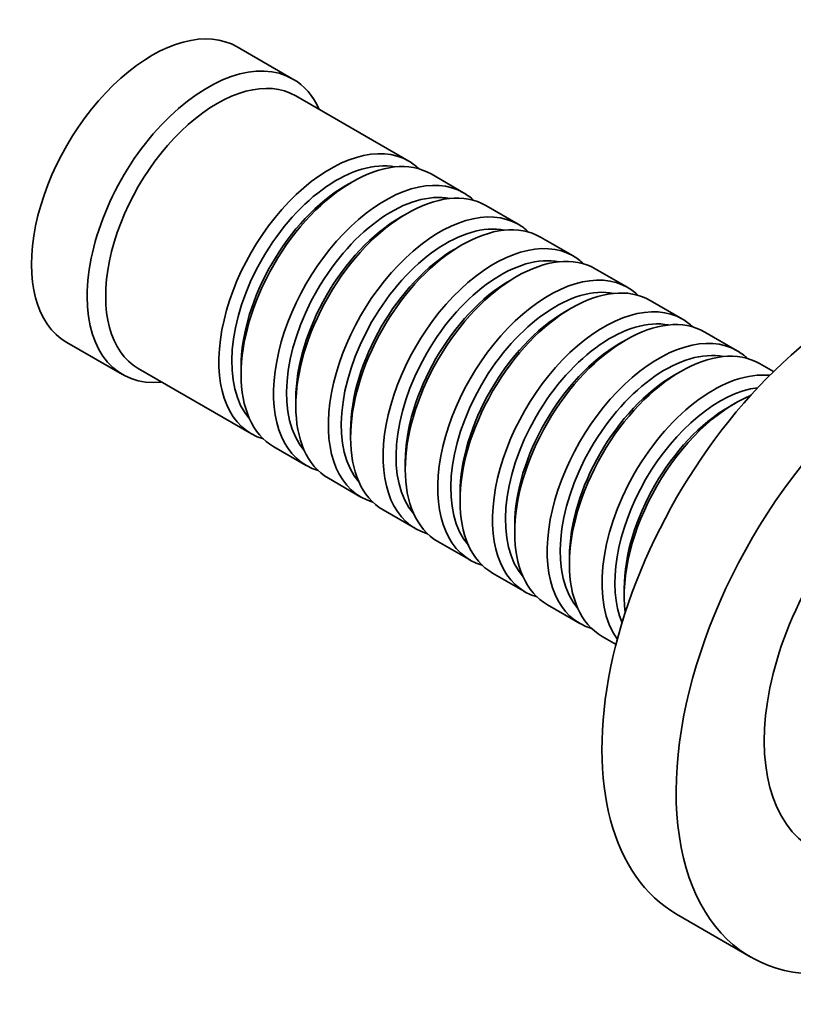
# Model space of a CAD drawing. Units: millimetres. Extents: x -331 to 1443, y 29 to 1165.
# Drawn here: x 1125 to 1184, y 113 to 188 of the extents above; entities that cross this region are included whole.
import ezdxf

# ---------------------------------------------------------------- set-up
doc = ezdxf.new("R2010")
doc.units = ezdxf.units.MM
doc.layers.add('DV2_0', color=7, linetype='Continuous')
doc.layers.add('Défaut', color=7, linetype='Continuous')

# ---------------------------------------------------------------- blocks, each defined once
blk = doc.blocks.new('SE1')
at = {"layer": 'DV2_0', "color": 7, "lineweight": 35}
for p, q in [((1145.5, 183.049), (1141.257, 185.499)), ((1154.333, 176.794), (1145.707, 181.775)), ((1158.505, 174.386), (1156.03, 175.815)), ((1150.03, 175.22), (1149.535, 174.934)), ((1162.677, 171.977), (1160.202, 173.406)), ((1154.202, 172.812), (1153.707, 172.526)), ((1158.374, 170.403), (1157.879, 170.117)), ((1166.849, 169.568), (1164.374, 170.997)), ((1171.021, 167.16), (1168.546, 168.589)), ((1162.546, 167.994), (1162.051, 167.708)), ((1175.193, 164.751), (1172.718, 166.18)), ((1166.718, 165.586), (1166.223, 165.3)), ((1179.365, 162.342), (1176.89, 163.771)), ((1128.257, 162.982), (1132.5, 160.533)), ((1170.89, 163.177), (1170.395, 162.891)), ((1182.125, 160.749), (1181.062, 161.363)), ((1133.707, 160.99), (1142.333, 156.01)), ((1141.545, 161.095), (1141.545, 160.523)), ((1175.062, 160.768), (1174.567, 160.482)), ((1145.717, 158.686), (1145.717, 158.115)), ((1179.234, 158.36), (1178.739, 158.074)), ((1149.889, 156.278), (1149.889, 155.706)), ((1144.03, 155.03), (1146.505, 153.601)), ((1154.061, 153.869), (1154.061, 153.297)), ((1148.202, 152.621), (1150.677, 151.192)), ((1158.233, 151.46), (1158.233, 150.889)), ((1152.374, 150.213), (1154.849, 148.784)), ((1162.405, 149.052), (1162.405, 148.48)), ((1156.546, 147.804), (1159.021, 146.375)), ((1166.577, 146.643), (1166.577, 146.071)), ((1160.718, 145.395), (1163.193, 143.966)), ((1170.749, 144.234), (1170.749, 143.663)), ((1164.89, 142.987), (1167.365, 141.558)), ((1169.062, 140.578), (1170.125, 139.964)), ((1174.747, 119.398), (1180.404, 116.132))]:
    blk.add_line(p, q, dxfattribs=at)
for centre, major_axis, start_param, end_param in [((1134.757, 174.24), (6.5, 11.258), 0, 3.141593), ((1139, 171.791), (6.5, 11.258), 0, 3.536384), ((1139.707, 171.383), (6, 10.392), 0, 3.141593), ((1139, 171.791), (6.5, 11.258), 5.888394, 6.283185), ((1148.333, 166.402), (6, 10.392), 0, 3.28349), ((1148.828, 166.116), (-5.65, -9.786), 3.336628, 6.08815), ((1150.03, 165.422), (-6, -10.392), 3.141593, 6.283185), ((1148.333, 166.402), (6, 10.392), 6.141288, 6.283185), ((1152.505, 163.993), (6, 10.392), 0, 3.28349), ((1149.535, 165.708), (-5.65, -9.786), 3.926991, 5.497787), ((1154.202, 163.014), (-6, -10.392), 3.141593, 6.283185), ((1153, 163.708), (-5.65, -9.786), 3.336628, 6.08815), ((1152.505, 163.993), (6, 10.392), 6.141288, 6.283185), ((1156.677, 161.585), (6, 10.392), 0, 3.28349), ((1153.707, 163.299), (-5.65, -9.786), 3.926991, 5.497787), ((1157.172, 161.299), (-5.65, -9.786), 3.336628, 6.08815), ((1158.374, 160.605), (-6, -10.392), 3.141593, 6.283185), ((1156.677, 161.585), (6, 10.392), 6.141288, 6.283185), ((1188.497, 143.214), (13.75, 23.816), 0, 3.141593), ((1160.849, 159.176), (6, 10.392), 0, 3.28349), ((1162.546, 158.196), (-6, -10.392), 3.141593, 6.283185), ((1157.879, 160.891), (-5.65, -9.786), 3.926991, 5.497787), ((1161.344, 158.89), (-5.65, -9.786), 3.336628, 6.08815), ((1160.849, 159.176), (6, 10.392), 6.141288, 6.283185), ((1165.021, 156.767), (6, 10.392), 0, 3.28349), ((1166.718, 155.788), (-6, -10.392), 3.141593, 6.283185), ((1162.051, 158.482), (-5.65, -9.786), 3.926991, 5.497787), ((1165.516, 156.482), (-5.65, -9.786), 3.336628, 6.08815), ((1165.021, 156.767), (6, 10.392), 6.141288, 6.283185), ((1194.154, 139.948), (13.75, 23.816), 0, 3.834441), ((1169.193, 154.359), (6, 10.392), 0, 3.28349), ((1166.223, 156.073), (-5.65, -9.786), 3.926991, 5.497787), ((1170.89, 153.379), (-6, -10.392), 3.141593, 6.283185), ((1169.688, 154.073), (-5.65, -9.786), 3.336628, 6.08815), ((1169.193, 154.359), (6, 10.392), 6.141288, 6.283185), ((1173.365, 151.95), (6, 10.392), 0, 3.28349), ((1170.395, 153.665), (-5.65, -9.786), 3.926991, 5.497787), ((1175.062, 150.97), (-6, -10.392), 3.141593, 6.283185), ((1173.86, 151.664), (-5.65, -9.786), 3.336628, 6.08815), ((1173.365, 151.95), (6, 10.392), 6.141288, 6.283185), ((1177.537, 149.541), (6, 10.392), 0.253128, 2.888464), ((1174.567, 151.256), (-5.65, -9.786), 3.926991, 5.497787), ((1178.032, 149.256), (-5.65, -9.786), 3.55604, 5.868738), ((1179.234, 148.562), (-6, -10.392), 3.791442, 5.633336), ((1194.154, 139.948), (9, 15.588), 0, 3.141593), ((1178.739, 148.847), (-5.65, -9.786), 3.926991, 5.497787)]:
    blk.add_ellipse(centre, major_axis=major_axis, ratio=0.57735, start_param=start_param, end_param=end_param, dxfattribs=at)

msp = doc.modelspace()

# ---------------------------------------------------------------- block references
at = {"layer": 'Défaut'}
msp.add_blockref('SE1', (0, 0), dxfattribs=at)

doc.saveas('drawing.dxf')
